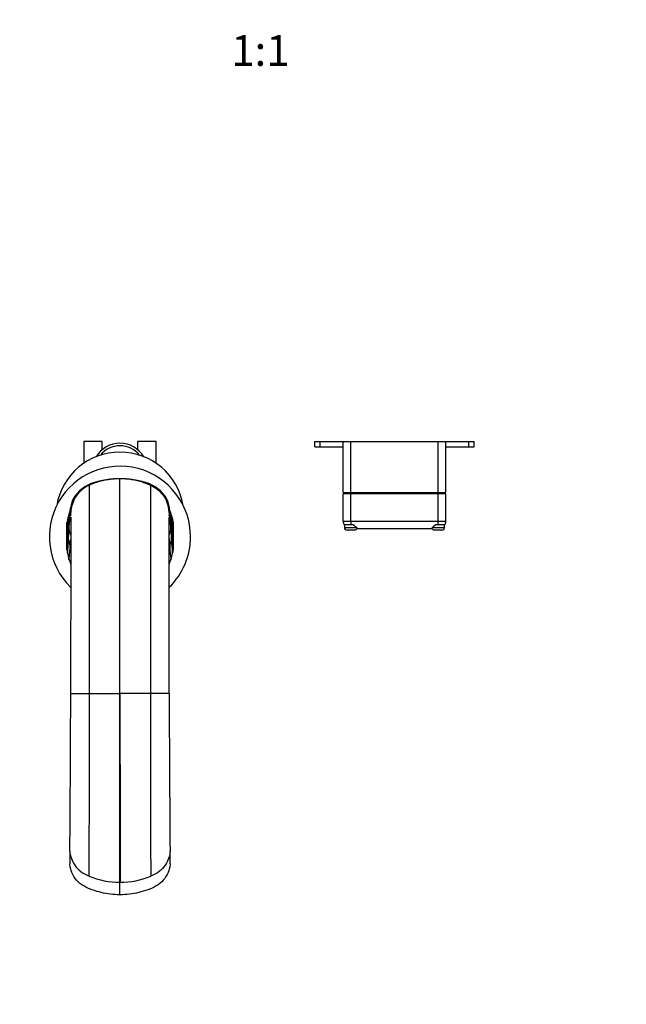
# Model space of a CAD drawing. Units: millimetres. Extents: x 0 to 941, y 0 to 1580.
# Drawn here: x 428 to 665, y 384 to 767 of the extents above; entities that cross this region are included whole.
import ezdxf
from ezdxf import colors
from ezdxf.entities.mleader import LeaderData, LeaderLine
from ezdxf.enums import TextEntityAlignment as Align
from ezdxf.math import Vec2, Vec3

# ---------------------------------------------------------------- set-up
doc = ezdxf.new("R2010")
doc.units = ezdxf.units.MM
doc.layers.add('DV5_Défaut', color=7, linetype='Continuous')
doc.layers.add('Défaut', color=7, linetype='Continuous')
doc.styles.add('SEACAD_ArialB', font='arialbd.ttf')

# ---------------------------------------------------------------- blocks, each defined once
blk = doc.blocks.new('_DOT')
at = {"color": 0}
blk.add_line((0, 0), (-1, 0), dxfattribs=at)
at = {"color": 0, "const_width": 0.333}
blk.add_lwpolyline([(-0.1665, 0, 1), (0.1665, 0, 1)], format="xyb", close=True, dxfattribs=at)
blk = doc.blocks.new('SE4')
at = {"layer": 'DV5_Défaut', "color": 7, "linetype": 'Continuous'}
for p, q in [((460.54, 603), (453.31, 603)), ((453.31, 603), (453.31, 594.54)), ((460.54, 599.89), (460.54, 603)), ((481.54, 603), (474.31, 603)), ((474.31, 603), (474.31, 599.89)), ((481.54, 594.54), (481.54, 603)), ((543.43, 603), (545.43, 603)), ((543.43, 601), (543.43, 603)), ((545.43, 603), (554.43, 603)), ((545.43, 601), (545.43, 603)), ((554.43, 603), (557.43, 603)), ((554.43, 583.16), (554.43, 603)), ((557.43, 603), (591.43, 603)), ((557.43, 583.16), (557.43, 603)), ((591.43, 603), (594.43, 603)), ((591.43, 583.16), (591.43, 603)), ((594.43, 603), (603.43, 603)), ((594.43, 583.16), (594.43, 603)), ((603.43, 601), (603.43, 603)), ((603.43, 603), (605.43, 603)), ((605.43, 601), (605.43, 603)), ((543.43, 601), (545.43, 601)), ((545.43, 601), (554.43, 601)), ((594.43, 601), (603.43, 601)), ((603.43, 601), (605.43, 601)), ((458.15, 587.14), (458.47, 587.12)), ((467.43, 504.8), (467.43, 588.5)), ((476.7, 587.14), (476.38, 587.12)), ((455.5, 586.01), (455.5, 586.01)), ((479.35, 586.01), (479.35, 586.01)), ((449.5, 580.84), (449.75, 580.75)), ((485.35, 580.84), (485.11, 580.75)), ((554.43, 583.16), (557.43, 583.16)), ((554.43, 572), (554.43, 582.64)), ((557.43, 582.64), (554.43, 582.64)), ((557.43, 583.16), (591.43, 583.16)), ((557.43, 582.64), (557.43, 583.16)), ((557.43, 572), (557.43, 582.64)), ((591.43, 582.64), (557.43, 582.64)), ((591.43, 583.16), (594.43, 583.16)), ((591.43, 582.64), (591.43, 583.16)), ((591.43, 572), (591.43, 582.64)), ((594.43, 582.64), (591.43, 582.64)), ((594.43, 572), (594.43, 582.64)), ((448.11, 574.75), (448.23, 574.46)), ((448.21, 574.12), (448.11, 574.75)), ((486.74, 574.75), (486.62, 574.46)), ((486.64, 574.12), (486.74, 574.75)), ((554.43, 572), (557.43, 572)), ((557.43, 572), (591.43, 572)), ((557.43, 572), (557.43, 570.5)), ((591.43, 572), (594.43, 572)), ((591.43, 570.5), (591.43, 572)), ((446.73, 571.47), (446.73, 561.84)), ((446.73, 561.84), (446.73, 571.47)), ((446.73, 571.47), (446.73, 571.47)), ((488.13, 571.47), (488.13, 561.84)), ((488.13, 561.84), (488.13, 571.47)), ((488.13, 571.47), (488.13, 571.47)), ((557.43, 570.5), (554.83, 570.5)), ((554.93, 570.5), (554.93, 569.5)), ((554.93, 569.5), (559.66, 569.5)), ((558.93, 568.5), (555.93, 568.5)), ((558.33, 570.5), (557.43, 570.5)), ((560.18, 569), (559.79, 569)), ((588.68, 569), (560.18, 569)), ((589.06, 569), (588.68, 569)), ((589.22, 569.5), (593.93, 569.5)), ((592.93, 568.5), (589.93, 568.5)), ((591.43, 570.5), (590.52, 570.5)), ((594.02, 570.5), (591.43, 570.5)), ((593.93, 569.5), (593.93, 570.5)), ((446.73, 561.84), (446.73, 560.86)), ((446.73, 560.86), (446.73, 561.84)), ((446.73, 561.84), (446.73, 561.84)), ((446.73, 560.86), (446.73, 560.86)), ((446.81, 560.33), (447, 559.25)), ((487.86, 559.25), (488.04, 560.33)), ((488.13, 561.84), (488.13, 560.86)), ((488.13, 560.86), (488.13, 561.84)), ((488.13, 561.84), (488.13, 561.84)), ((488.13, 560.86), (488.13, 560.86)), ((448.19, 504.8), (449.08, 504.8)), ((449.08, 504.8), (455.54, 504.8)), ((455.54, 504.8), (467.43, 504.8)), ((467.43, 431.26), (467.43, 504.8)), ((479.31, 504.8), (467.43, 504.8)), ((485.77, 504.8), (479.31, 504.8)), ((486.66, 504.8), (485.77, 504.8)), ((447.9, 443.31), (447.9, 438.45)), ((486.95, 438.45), (486.95, 443.31)), ((467.43, 431.26), (467.39, 431.26)), ((467.43, 426.4), (467.43, 431.26)), ((467.43, 431.26), (467.46, 431.26))]:
    blk.add_line(p, q, dxfattribs=at)
for centre, radius, start, end in [((467.43, 573.9), 25, 9.6788, 170.3212), ((467.43, 591.5), 10.85, 31.1426, 148.8574), ((467.43, 591.5), 9.85, 39.0042, 140.9958), ((467.43, 565.9), 27.5, 0, 225.5856), ((461.17, 573.91), 13.57, 102.8751, 149.3152), ((467.38, 554.29), 34.21, 89.9276, 106.6879), ((458.17, 584.85), 2.29, 90.5349, 105.4295), ((467.41, 556.43), 32.07, 89.9635, 106.7756), ((467.43, 558.8), 29.7, 90, 107.5507), ((467.4, 558.23), 30.27, 89.9432, 99.2372), ((467.43, 558.8), 29.7, 72.4493, 90), ((467.45, 556.43), 32.07, 73.2244, 90.0365), ((467.47, 554.29), 34.21, 73.3117, 90.0727), ((473.68, 573.91), 13.57, 30.6848, 77.1249), ((476.68, 584.85), 2.29, 74.5718, 89.4651), ((460.8, 574.15), 13.3, 104.5854, 151.2078), ((-64574.2, 514.81), 65029.74, 0.0238163, 0.0627242), ((-63867.56, 515.42), 64323.1, 359.9905455, 0.0628755), ((467.43, 558.8), 29.7, 113.6648, 113.6712), ((474.06, 574.15), 13.3, 28.7922, 75.4146), ((467.43, 558.8), 29.7, 66.3288, 66.3352), ((471.26, 572.19), 23.67, 159.8558, 180.4098), ((460.43, 575.13), 12.33, 152.4273, 181.7556), ((460.42, 574.85), 12.19, 157.416, 177.5661), ((474.42, 575.13), 12.33, 358.2444, 27.5727), ((474.44, 574.85), 12.19, 2.4339, 22.584), ((463.17, 572.12), 24.1, 359.7746, 19.9599), ((471.73, 566.85), 25.43, 159.9288, 169.5314), ((463.12, 566.85), 25.43, 10.4686, 20.0767), ((432.05, 576.13), 15.87, 341.6318, 351.1163), ((472.15, 566.7), 25.43, 165.2989, 169.9711), ((512.56, 566.07), 65.27, 174.5958, 180.5324), ((481.97, 569.8), 34.45, 176.2731, 180.9004), ((502.8, 576.13), 15.87, 188.8928, 198.3682), ((452.88, 569.8), 34.45, 359.0996, 3.7256), ((422.3, 566.07), 65.27, 359.4676, 5.403), ((462.7, 566.7), 25.43, 10.0289, 14.7011), ((557.43, 572), 3, 180, 210), ((591.43, 572), 3, 330, 0), ((695.37, 561.29), 248.46, 177.7306, 180.1401), ((286.95, 577.23), 160.77, 355.8039, 357.16), ((291.05, 576.49), 156.73, 355.618, 357.0556), ((455.27, 569.42), 7.75, 181.1755, 187.2563), ((452.76, 569.55), 5.3, 192.1439, 210.6713), ((482.09, 569.55), 5.3, 329.3286, 347.8561), ((479.58, 569.42), 7.75, 352.7437, 358.8245), ((643.8, 576.49), 156.73, 182.9444, 184.382), ((647.91, 577.23), 160.77, 182.84, 184.1961), ((239.48, 561.29), 248.46, 359.8599, 2.2694), ((557.43, 572), 3, 210, 213.1053), ((555.93, 569.5), 1, 180, 270), ((550.73, 559.26), 13.57, 45.912, 55.975), ((558.93, 569.5), 1, 270, 346.3633), ((597.98, 559.43), 13.35, 123.9409, 134.1722), ((589.93, 569.5), 1, 193.5772, 270), ((592.93, 569.5), 1, 270, 0), ((591.43, 572), 3, 327.3295, 330), ((407.5, 566.13), 39.79, 352.1307, 359.04), ((409.34, 565.13), 38, 351.6572, 359.0764), ((461.91, 565.65), 14.63, 180.7274, 184.4386), ((455.51, 566.01), 8.32, 190.3352, 205.8726), ((300.47, 575.28), 148.13, 355.0032, 355.9449), ((634.39, 575.28), 148.13, 183.9041, 184.9968), ((467.43, 565.9), 27.5, 314.3483, 0), ((479.34, 566.01), 8.32, 334.1274, 349.6648), ((472.94, 565.65), 14.63, 355.5614, 359.2726), ((525.52, 565.13), 38, 180.9236, 188.3428), ((527.35, 566.13), 39.79, 180.96, 187.8693), ((412.46, 563.01), 35.57, 350.4175, 358.9888), ((456.03, 566.68), 9.09, 208.2302, 210.4957), ((478.82, 566.68), 9.09, 329.5042, 331.7698), ((522.39, 563.01), 35.57, 181.0112, 189.5825), ((463.6, 562.26), 16.88, 189.0281, 197.8702), ((464.32, 562.69), 17.69, 198.4815, 204.3869), ((470.54, 562.69), 17.69, 335.6133, 341.5185), ((471.25, 562.26), 16.88, 342.1298, 350.9719), ((-9952.39, 530.18), 10400.66, 359.521655, 359.860229), ((-48024.56, 534.95), 48480.11, 359.880243, 359.964374), ((49765.32, 536.04), 49286.02, 180.036314, 180.119069), ((10624.41, 528.76), 10137.82, 180.135382, 180.482734), ((467.45, 463.03), 31.77, 247.7973, 269.8894), ((467.4, 463.03), 31.77, 270.1106, 292.2027)]:
    blk.add_arc(centre, radius, start, end, dxfattribs=at)
for centre, major_axis, ratio, start_param, end_param in [((5868.47, -4075.81), (-5429.33, 4654.26), 0.000933, 0.053664, 0.054994), ((-4933.62, -4075.82), (5429.33, 4654.26), 0.000933, -0.054994, -0.053664), ((508, 560.9), (-61.08, 0), 0.947427, 0.003789, 0.02221), ((426.85, 560.9), (61.08, 0), 0.947427, 6.260975, 6.279396)]:
    blk.add_ellipse(centre, major_axis=major_axis, ratio=ratio, start_param=start_param, end_param=end_param, dxfattribs=at)
for points, knots in [([(458.47, 587.12), (458.44, 587.11), (457.56, 586.83), (456.58, 586.47), (455.64, 586.07), (455.53, 586.02), (455.52, 586.01), (455.51, 586.01), (455.51, 586.01)], [0, 0, 0, 0, 0.026252, 0.876156, 0.991858, 0.991858, 0.991858, 1, 1, 1, 1]), ([(476.38, 587.12), (476.41, 587.11), (477.29, 586.83), (478.27, 586.47), (479.21, 586.07), (479.32, 586.02), (479.33, 586.01), (479.34, 586.01), (479.35, 586.01)], [0, 0, 0, 0, 0.026252, 0.876156, 0.991858, 0.991858, 0.991858, 1, 1, 1, 1]), ([(455.5, 586.01), (454.4, 585.52), (453.37, 584.87), (451.55, 583.3), (450.74, 582.36), (449.98, 581.15), (449.86, 580.95), (449.75, 580.75)], [0, 0, 0, 0, 0.45342, 0.457156, 0.91056, 0.914734, 1, 1, 1, 1]), ([(479.35, 586.01), (479.35, 586.01), (479.35, 585.92), (479.35, 585.52), (479.35, 584.86), (479.34, 584.06), (479.34, 583.31), (479.34, 582.47), (479.34, 581.31), (479.34, 579.62), (479.34, 577.68), (479.34, 576.11), (479.34, 574.58), (479.34, 572.96), (479.34, 570.48), (479.33, 567.64), (479.33, 564.85), (479.33, 562.71), (479.33, 560.51), (479.33, 557.94), (479.33, 554.35), (479.33, 550.6), (479.33, 547.57), (479.32, 544.91), (479.32, 542.22), (479.32, 538.53), (479.32, 534.27), (479.32, 529.99), (479.32, 525.57), (479.32, 521.96), (479.32, 519.14), (479.32, 517.25), (479.32, 515.11), (479.31, 512.7), (479.31, 510.03), (479.31, 507.97), (479.31, 506.41), (479.31, 505.56), (479.31, 504.99), (479.31, 504.8)], [0, 0, 0, 0, 0.036286, 0.072572, 0.108857, 0.145142, 0.166304, 0.181428, 0.217714, 0.253999, 0.290285, 0.32657, 0.332607, 0.362856, 0.399142, 0.435427, 0.471713, 0.498911, 0.507999, 0.544284, 0.58057, 0.616855, 0.653141, 0.665215, 0.689426, 0.725712, 0.761998, 0.798283, 0.833044, 0.870855, 0.885938, 0.901021, 0.916104, 0.93731, 0.958516, 0.979723, 0.986482, 0.995532, 1, 1, 1, 1]), ([(479.35, 586.01), (479.35, 586.01), (479.35, 585.92), (479.35, 585.52), (479.35, 584.86), (479.35, 584.06), (479.34, 583.31), (479.34, 582.47), (479.34, 581.31), (479.34, 579.62), (479.34, 577.68), (479.34, 576.11), (479.34, 574.58), (479.34, 572.96), (479.34, 570.48), (479.33, 567.64), (479.33, 564.85), (479.33, 562.71), (479.33, 560.51), (479.33, 557.94), (479.33, 554.35), (479.33, 550.6), (479.33, 547.57), (479.32, 544.91), (479.32, 543.3), (479.32, 542.12), (479.32, 541.85)], [0, 0, 0, 0, 0.052091, 0.104181, 0.15627, 0.20836, 0.238738, 0.26045, 0.31254, 0.36463, 0.41672, 0.46881, 0.477476, 0.5209, 0.57299, 0.62508, 0.67717, 0.716215, 0.72926, 0.78135, 0.83344, 0.88553, 0.93762, 0.954953, 0.98971, 1, 1, 1, 1]), ([(479.35, 586.01), (480.45, 585.52), (481.48, 584.87), (483.31, 583.3), (484.11, 582.36), (484.88, 581.15), (485, 580.95), (485.11, 580.75)], [0, 0, 0, 0, 0.45342, 0.457156, 0.91056, 0.914734, 1, 1, 1, 1]), ([(449.75, 580.75), (449.28, 579.9), (448.6, 578.23), (448.3, 576.46), (448.25, 575.65)], [0, 0, 0, 0, 0.544357, 1, 1, 1, 1]), ([(485.11, 580.75), (485.58, 579.9), (486.25, 578.23), (486.55, 576.46), (486.6, 575.65)], [0, 0, 0, 0, 0.544356, 1, 1, 1, 1]), ([(447.91, 575.75), (447.87, 575.64), (447.48, 574.57), (447.06, 573.15), (446.79, 571.81), (446.73, 571.47)], [0, 0, 0, 0, 0.080426, 0.764995, 1, 1, 1, 1]), ([(486.94, 575.76), (486.98, 575.64), (487.37, 574.58), (487.79, 573.15), (488.06, 571.81), (488.13, 571.47)], [0, 0, 0, 0, 0.08257, 0.765542, 1, 1, 1, 1]), ([(448.22, 573.58), (448.22, 573.21), (448.22, 572.58), (448.22, 571.14), (448.22, 569.42), (448.22, 567.37), (448.22, 565.03), (448.22, 562.4), (448.22, 559.49), (448.22, 556.34), (448.22, 552.95), (448.21, 549.32), (448.21, 545.48), (448.21, 541.44), (448.21, 537.23), (448.21, 532.87), (448.2, 528.38), (448.2, 523.78), (448.2, 519.09), (448.2, 514.37), (448.19, 509.5), (448.19, 506.55), (448.19, 504.8)], [0, 0, 0, 0, 0.049832, 0.099691, 0.149575, 0.199478, 0.249394, 0.299322, 0.349261, 0.399216, 0.449192, 0.499196, 0.549226, 0.599273, 0.64933, 0.699399, 0.749488, 0.799604, 0.849753, 0.8999, 0.949998, 1, 1, 1, 1]), ([(486.66, 504.8), (486.66, 506.55), (486.66, 509.51), (486.65, 514.38), (486.65, 519.1), (486.65, 523.8), (486.65, 528.39), (486.65, 532.87), (486.64, 537.22), (486.64, 541.41), (486.64, 545.44), (486.64, 549.29), (486.64, 552.92), (486.64, 556.33), (486.63, 559.5), (486.63, 562.4), (486.63, 565.04), (486.63, 567.38), (486.63, 569.42), (486.63, 571.13), (486.63, 572.58), (486.63, 573.21), (486.63, 573.58)], [0, 0, 0, 0, 0.050028, 0.100167, 0.15036, 0.200549, 0.250686, 0.30077, 0.350813, 0.400832, 0.450839, 0.500835, 0.550819, 0.600789, 0.650747, 0.700693, 0.750625, 0.80054, 0.850438, 0.900315, 0.950169, 1, 1, 1, 1]), ([(467.43, 504.8), (467.42, 500.97), (467.42, 493.79), (467.42, 485.46), (467.41, 476.51), (467.41, 469.88), (467.41, 461.78), (467.4, 455), (467.4, 449.08), (467.4, 444.33), (467.4, 440.84), (467.39, 437.56), (467.39, 434.28), (467.39, 432.39), (467.39, 431.26)], [0, 0, 0, 0, 0.119473, 0.224035, 0.266227, 0.412982, 0.451015, 0.561163, 0.674165, 0.706491, 0.78574, 0.853245, 0.897315, 1, 1, 1, 1]), ([(467.43, 504.8), (467.43, 500.97), (467.43, 493.79), (467.43, 485.46), (467.44, 476.51), (467.44, 469.88), (467.44, 461.78), (467.45, 455), (467.45, 449.08), (467.45, 444.33), (467.46, 440.84), (467.46, 437.56), (467.46, 434.28), (467.46, 432.39), (467.46, 431.26)], [0, 0, 0, 0, 0.119473, 0.224035, 0.266227, 0.412982, 0.451015, 0.561163, 0.674165, 0.706491, 0.78574, 0.853245, 0.897315, 1, 1, 1, 1]), ([(447.9, 443.34), (447.9, 442.59), (448.27, 440.97), (449.29, 438.39), (451.34, 435.87), (453.66, 434.41), (455.08, 433.77), (455.44, 433.62)], [0, 0, 0, 0, 0.176732, 0.386688, 0.649773, 0.911831, 1, 1, 1, 1]), ([(486.95, 443.34), (486.95, 442.59), (486.59, 440.97), (485.56, 438.39), (483.51, 435.87), (481.19, 434.41), (479.77, 433.77), (479.41, 433.62)], [0, 0, 0, 0, 0.1767322, 0.3866884, 0.6497728, 0.9118311, 1, 1, 1, 1]), ([(467.43, 426.4), (464.95, 426.4), (462.53, 426.68), (458.97, 427.53), (457.79, 427.88), (455.48, 428.71), (454.36, 429.19), (452.26, 430.43), (451.33, 431.18), (449.75, 432.98), (449.14, 433.99), (448.48, 435.62), (448.3, 436.18), (448.01, 437.29), (447.9, 437.87), (447.9, 438.45)], [0, 0, 0, 0, 0.285961, 0.285961, 0.428941, 0.428941, 0.571921, 0.571921, 0.714902, 0.714902, 0.857882, 0.857882, 0.929372, 0.929372, 1, 1, 1, 1]), ([(486.95, 438.45), (486.95, 437.87), (486.85, 437.3), (486.55, 436.18), (486.37, 435.62), (485.71, 433.99), (485.1, 432.98), (483.54, 431.2), (482.59, 430.43), (480.51, 429.2), (479.38, 428.71), (477.09, 427.89), (475.92, 427.54), (472.36, 426.68), (469.89, 426.4), (467.43, 426.4)], [0, 0, 0, 0, 0.070648, 0.070648, 0.142137, 0.142137, 0.285114, 0.285114, 0.428091, 0.428091, 0.571068, 0.571068, 0.714046, 0.714046, 1, 1, 1, 1])]:
    blk.add_open_spline(points, degree=3, knots=knots, dxfattribs=at)
for points in [[(449.04, 580.34), (449.19, 580.72), (449.35, 580.89), (449.5, 580.84)], [(485.82, 580.34), (485.66, 580.72), (485.51, 580.89), (485.35, 580.84)], [(447.52, 569.26), (447.62, 571.16), (447.81, 574.15), (448.01, 574.98), (448.11, 574.75)], [(447.58, 568.44), (447.69, 570.41), (447.9, 573.51), (448.11, 574.37), (448.21, 574.12)], [(487.27, 568.44), (487.17, 570.41), (486.95, 573.51), (486.74, 574.37), (486.64, 574.12)], [(487.33, 569.26), (487.23, 571.16), (487.04, 574.15), (486.84, 574.98), (486.74, 574.75)], [(446.73, 561.84), (446.79, 561.45), (446.85, 561.07), (446.92, 560.68)], [(446.73, 560.86), (446.8, 560.44), (446.86, 560.03), (446.93, 559.61)], [(488.13, 560.86), (488.06, 560.44), (487.99, 560.03), (487.92, 559.61)], [(488.13, 561.84), (488.06, 561.45), (488, 561.07), (487.93, 560.68)]]:
    blk.add_open_spline(points, degree=3, dxfattribs=at)

msp = doc.modelspace()

# ---------------------------------------------------------------- block references
at = {"layer": 'Défaut'}
msp.add_blockref('SE4', (0, 0), dxfattribs=at)

# ---------------------------------------------------------------- texts
at = {"layer": 'Défaut', "color": 7, "linetype": 'Continuous', "style": 'SEACAD_ArialB'}
msp.add_text('1:1', height=12, dxfattribs=at).set_placement((510.81, 761.4), align=Align.TOP_LEFT)

# ---------------------------------------------------------------- leaders
at = {"layer": 'Défaut', "color": 7, "linetype": 'Continuous'}
ml = msp.add_multileader_mtext('Standard', dxfattribs=at)
ml.set_content('{\\pxsm0.9;\\fSolid Edge ISO|b1||i0||c0|p34;\\W1.;01/09/2020\\P}', color=256)
ml.set_leader_properties()
ml.set_arrow_properties(name='DOT')
ml.build(insert=Vec2(0, 0))
ml.multileader.update_dxf_attribs({"leader_type": 0, "dogleg_length": 0, "arrow_head_size": 12})
ctx = ml.context
ctx.base_point, ctx.char_height, ctx.arrow_head_size, ctx.landing_gap_size = Vec3(813.72, 1573.18), 12, 12, 4.2
notes = []
notes.append((ctx, [(0, (0, 0, 0), (0, 0), (1, 0), 1, [])]))
ctx.mtext.insert = Vec3(815.72, 1579.3)
for ctx, leaders in notes:
    for number, flags, end, landing, length, lines in leaders:
        leader = LeaderData()
        leader.index, (leader.has_last_leader_line, leader.has_dogleg_vector, leader.attachment_direction) = number, flags
        leader.last_leader_point, leader.dogleg_vector, leader.dogleg_length = Vec3(end), Vec3(landing), length
        for number, points, colour, breaks in lines:
            line = LeaderLine()
            line.index, line.vertices, line.color, line.breaks = number, Vec3.list(points), colors.encode_raw_color(colour), breaks
            leader.lines.append(line)
        ctx.leaders.append(leader)

doc.saveas('drawing.dxf')
